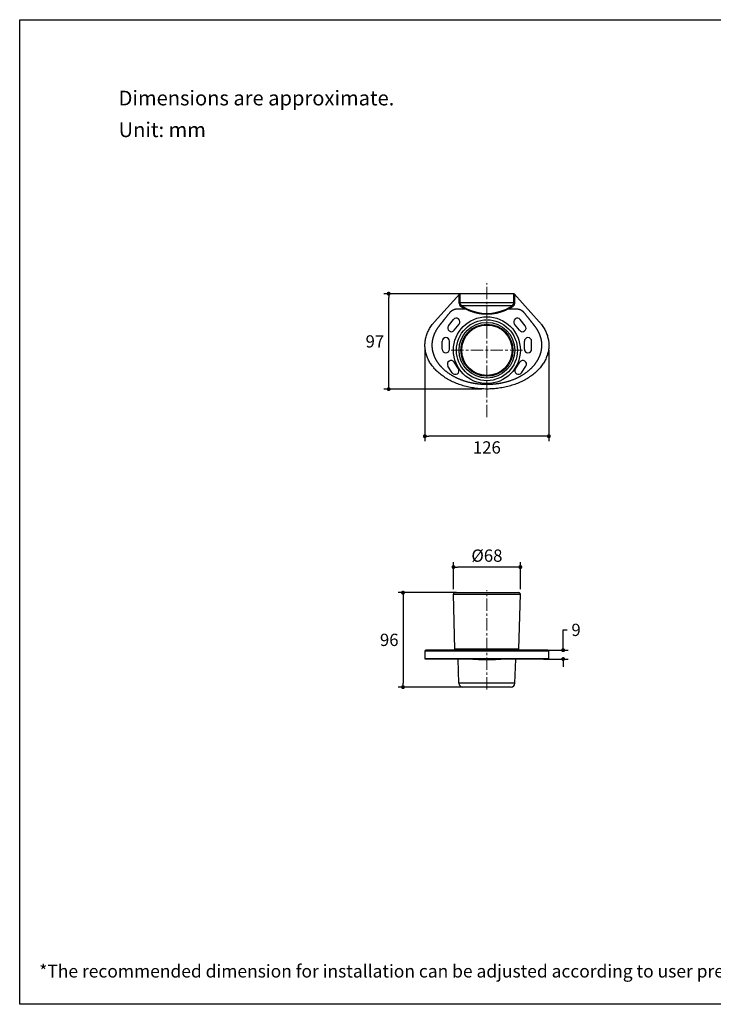
# Model space of a CAD drawing. Units: millimetres. Extents: x 72 to 9921, y -938 to 626.
# Drawn here: x 8510 to 9215, y -938 to 64 of the extents above; entities that cross this region are included whole.
import ezdxf

# ---------------------------------------------------------------- set-up
doc = ezdxf.new("R2010")
doc.units = ezdxf.units.MM
doc.header["$MEASUREMENT"] = 0
doc.linetypes.add('CENTER', pattern=[2, 1.25, -0.25, 0.25, -0.25])
doc.layers.add('Centerline', color=4, linetype='CENTER', lineweight=15)
doc.layers.add('Dimensions', color=7, linetype='Continuous')
doc.layers.add('Text', color=7, linetype='Continuous')
doc.styles.get("Standard").update_dxf_attribs({"font": 'helr45w_0.ttf'})
doc.dimstyles.get("Standard").update_dxf_attribs({"dimscale": 5, "dimtxt": 2.5, "dimasz": 0.8, "dimexe": 1, "dimexo": 1, "dimgap": 1, "dimtad": 2, "dimtih": 1, "dimtoh": 1, "dimdec": 0, "dimzin": 0, "dimdsep": 46, "dimtxsty": 'Standard', "dimblk": 'DOT', "dimcen": 2, "dimclrd": 1, "dimclre": 1, "dimclrt": 1, "dimadec": 0, "dimazin": 0, "dimtfac": 1, "dimtdec": 0, "dimtofl": 0, "dimtmove": 0, "dimatfit": 3, "dimfxl": 1, "dimtolj": 1, "dimtzin": 0, "dimarcsym": 0})

# ---------------------------------------------------------------- blocks, each defined once
blk = doc.blocks.new('_Dot')
at = {"color": 0, "linetype": 'ByBlock', "lineweight": -2}
blk.add_line((-0.5, 0), (-1, 0), dxfattribs=at)
at = {"color": 0, "linetype": 'ByBlock', "const_width": 0.5}
blk.add_lwpolyline([(-0.25, 0, 1), (0.25, 0, 1)], format="xyb", close=True, dxfattribs=at)
blk = doc.blocks.new('*D6')
at = {"layer": 'Dimensions', "color": 1, "lineweight": -2, "transparency": 16777216}
for p, q in [((8921.856718111849, -272.2842617331207), (8921.856718111849, -364.8116871867842)), ((9047.96957533366, -272.3123922424302), (9047.96957533366, -364.8116871867842)), ((9043.96957533366, -359.8116871867842), (8925.856718111849, -359.8116871867842))]:
    blk.add_line(p, q, dxfattribs=at)
at = {"layer": 'Dimensions', "color": 1, "lineweight": -2, "transparency": 16777216, "xscale": 4, "yscale": 4, "zscale": 4, "rotation": 180}
blk.add_blockref('_Dot', (8921.856718111849, -359.8116871867842), dxfattribs=at)
at = {"layer": 'Dimensions', "color": 1, "lineweight": -2, "transparency": 16777216, "xscale": 4, "yscale": 4, "zscale": 4}
blk.add_blockref('_Dot', (9047.96957533366, -359.8116871867842), dxfattribs=at)
at = {"layer": 'Dimensions', "color": 1, "transparency": 16777216, "insert": (8984.913146722754, -371.2275035133148), "char_height": 12.5, "attachment_point": 5}
blk.add_mtext('\\A1;126', dxfattribs=at)
blk = doc.blocks.new('*D8')
at = {"layer": 'Dimensions', "color": 1, "lineweight": -2, "transparency": 16777216}
for p, q in [((9006.683412553464, -214.8197148407853), (8880.07172203049, -214.8197148407853)), ((8885.07172203049, -307.8995042541101), (8885.07172203049, -218.8197148407853)), ((8979.96412747436, -311.8995042541101), (8880.07172203049, -311.8995042541101))]:
    blk.add_line(p, q, dxfattribs=at)
at = {"layer": 'Dimensions', "color": 1, "lineweight": -2, "transparency": 16777216, "xscale": 4, "yscale": 4, "zscale": 4}
for p, rotation in [((8885.07172203049, -214.8197148407853), 90), ((8885.07172203049, -311.8995042541101), 270)]:
    blk.add_blockref('_Dot', p, dxfattribs=dict(at, rotation=rotation))
at = {"layer": 'Dimensions', "color": 1, "transparency": 16777216, "insert": (8871.041109785592, -263.3596095474477), "char_height": 12.5, "attachment_point": 5}
blk.add_mtext('\\A1;97', dxfattribs=at)
blk = doc.blocks.new('*D9')
at = {"layer": 'Dimensions', "color": 1, "lineweight": -2, "ltscale": 10, "transparency": 16777216}
for p, q in [((8950.96524875323, -515.4290198401468), (8950.96524875323, -487.9338583941046)), ((9018.963499069137, -515.3911955610353), (9018.963499069137, -487.9338583941046)), ((9014.963499069137, -492.9338583941046), (8954.96524875323, -492.9338583941046))]:
    blk.add_line(p, q, dxfattribs=at)
at = {"layer": 'Dimensions', "color": 1, "lineweight": -2, "ltscale": 10, "transparency": 16777216, "xscale": 4, "yscale": 4, "zscale": 4, "rotation": 180}
blk.add_blockref('_Dot', (8950.96524875323, -492.9338583941046), dxfattribs=at)
at = {"layer": 'Dimensions', "color": 1, "lineweight": -2, "ltscale": 10, "transparency": 16777216, "xscale": 4, "yscale": 4, "zscale": 4}
blk.add_blockref('_Dot', (9018.963499069137, -492.9338583941046), dxfattribs=at)
at = {"layer": 'Dimensions', "color": 1, "ltscale": 10, "transparency": 16777216, "insert": (8984.964373911183, -481.3097087342406), "char_height": 12.5, "attachment_point": 5}
blk.add_mtext('\\A1;%%C68', dxfattribs=at)
blk = doc.blocks.new('*D10')
at = {"layer": 'Dimensions', "color": 1, "lineweight": -2, "ltscale": 10, "transparency": 16777216}
for p, q in [((8954.015663309563, -518.9395876937103), (8894.646848367278, -518.9395876937103)), ((8899.646848367278, -522.9395876937103), (8899.646848367278, -611.0460397212325)), ((8966.895372089237, -615.0460397212327), (8894.646848367278, -615.0460397212325))]:
    blk.add_line(p, q, dxfattribs=at)
at = {"layer": 'Dimensions', "color": 1, "lineweight": -2, "ltscale": 10, "transparency": 16777216, "xscale": 4, "yscale": 4, "zscale": 4}
for p, rotation in [((8899.646848367278, -518.9395876937103), 90), ((8899.646848367278, -615.0460397212325), 270)]:
    blk.add_blockref('_Dot', p, dxfattribs=dict(at, rotation=rotation))
at = {"layer": 'Dimensions', "color": 1, "ltscale": 10, "transparency": 16777216, "insert": (8885.658753129183, -566.9928137074701), "char_height": 12.5, "attachment_point": 5}
blk.add_mtext('\\A1;96', dxfattribs=at)
blk = doc.blocks.new('*D11')
at = {"layer": 'Dimensions', "color": 1, "lineweight": -2, "ltscale": 10, "transparency": 16777216}
for p, q in [((9062.50922072773, -573.502333858236), (9062.50922072773, -556.8484084816417)), ((9062.50922072773, -556.8484084816417), (9066.50922072773, -556.8484084816417)), ((9042.486099930866, -577.502333858236), (9067.50922072773, -577.502333858236)), ((9042.486099930866, -586.5031139242818), (9067.50922072773, -586.5031139242818)), ((9062.50922072773, -590.5031139242818), (9062.50922072773, -594.5031139242818))]:
    blk.add_line(p, q, dxfattribs=at)
at = {"layer": 'Dimensions', "color": 1, "lineweight": -2, "ltscale": 10, "transparency": 16777216, "xscale": 4, "yscale": 4, "zscale": 4}
for p, rotation in [((9062.50922072773, -577.502333858236), 270), ((9062.50922072773, -586.5031139242818), 90)]:
    blk.add_blockref('_Dot', p, dxfattribs=dict(at, rotation=rotation))
at = {"layer": 'Dimensions', "color": 1, "ltscale": 10, "transparency": 16777216, "insert": (9075.620615285554, -556.8484084816403), "char_height": 12.5, "attachment_point": 5}
blk.add_mtext('\\A1;9', dxfattribs=at)

msp = doc.modelspace()

# ---------------------------------------------------------------- linework, layer by layer
for p, q in [((8931.781865875051, -243.39975649193), (8957.387240341606, -214.902632516485)), ((8956.466044295035, -217.4241968551814), (8957.465976708245, -215.1984767747399)), ((8956.466044295035, -217.4241972463751), (8956.466043944485, -223.7351287688125)), ((8957.465976708245, -215.1984767899812), (8957.586018195121, -215.0697365097112)), ((8957.465976708245, -215.1984767899812), (8957.465976700623, -223.7351280042076)), ((8957.58601819766, -215.0697365097112), (8957.480762666753, -215.0268230744859)), ((9012.355038565993, -214.8197148407853), (8957.573216346686, -214.8197148407853)), ((9012.342236750581, -215.0697365071701), (8957.586018195121, -215.0697365097112)), ((9012.447492258627, -215.0268230897273), (9012.342236750581, -215.0697365071701)), ((9012.342236750581, -215.0697365071701), (9012.462278257779, -215.198476810303)), ((9012.462278252699, -223.7351280042076), (9012.462278257779, -215.198476810303)), ((9012.462278257779, -215.1984768204638), (9013.462210655747, -217.4241968526403)), ((9012.541014616796, -214.9026325241048), (9038.146389845417, -243.3997573454435)), ((9013.462211006297, -223.7351287688125), (9013.462210655747, -217.424197243834)), ((8955.509132214596, -230.3048339330799), (8955.507592376322, -230.3022597654253)), ((8956.466043944485, -223.7351287688125), (9013.462211006297, -223.7351287688125)), ((8958.702808650665, -227.9021906180933), (8959.255516909769, -227.0687782472214)), ((9010.672737205281, -227.0687788035302), (8959.255517748043, -227.0687788035302)), ((9011.225446302657, -227.9021906180933), (9010.672738043555, -227.0687782472214)), ((9014.420699890294, -230.3022550126752), (9014.419122736188, -230.3048339457819)), ((8984.96414776159, -235.4511025266456), (8984.96413541612, -234.8235667764347)), ((8945.970707211907, -247.479100927525), (8950.968003075104, -241.140279471605)), ((8951.804137642583, -252.0779649217529), (8956.801433505781, -245.739143465833)), ((9018.124117308198, -252.0779649217529), (9013.126821445003, -245.739143465833)), ((9023.957547738875, -247.479100927525), (9018.96025187568, -241.140279471605)), ((8939.455855846754, -271.3201515828659), (8939.455855846754, -263.2483721387562)), ((8946.884076402644, -271.3201515828659), (8946.884076402644, -263.248372138758)), ((9023.044178548138, -271.3201515828659), (9023.044178548138, -263.248372138758)), ((9030.472399104028, -271.3201515828659), (9030.472399104028, -263.2483721387562)), ((8949.782989897045, -295.2017804820025), (8945.366828675471, -288.4452174904054)), ((8956.000855542268, -291.1377175586586), (8951.584694320696, -284.3811545670615)), ((9013.927399408514, -291.1377175586586), (9018.343560630088, -284.3811545670615)), ((9020.145265053738, -295.2017804820025), (9024.561426275312, -288.4452174904054)), ((9047.969587947871, -578.5024205313944), (8921.95866700291, -578.5024205313944)), ((9046.969501289954, -577.502333858236), (8922.958753663366, -577.502333858236)), ((9047.969587947871, -586.2530922553572), (8921.95866700291, -586.2530922553572)), ((9047.719566294187, -586.5031139242818), (8922.208688656592, -586.5031139242818)), ((8984.96412747539, -587.0151455593368), (8984.96412747539, -586.5031139242818))]:
    msp.add_line(p, q)
at = {"ltscale": 5}
for p, q in [((8952.428089026957, -576.5503679292949), (8950.96524875323, -520.4290198401468)), ((8950.96524875323, -520.4290198401468), (9018.963006195007, -520.4290198401468)), ((8952.416363748967, -518.9395876937103), (9017.51189119927, -518.9395876937103)), ((9017.500165921281, -576.5503679292949), (9018.963006195007, -520.4290198401468)), ((9017.500165921281, -576.5503679292949), (8952.428089026957, -576.5503679292949)), ((8956.432524529164, -611.1744245693369), (8955.613768407842, -586.5031139242819)), ((9013.495730421617, -611.1744245693369), (9014.314486540816, -586.5031139242819)), ((9013.495730421617, -611.1744245693369), (8956.432524529164, -611.1744245693369)), ((9009.493498239432, -615.0460397212327), (8960.43475671135, -615.0460397212327))]:
    msp.add_line(p, q, dxfattribs=at)
at = {"color": 7, "linetype": 'Continuous'}
for p, q in [((8921.95866700291, -578.5024205313944), (8921.95866700291, -586.2530922553572)), ((9047.969587947871, -586.2530922553572), (9047.969587947871, -578.5024205313944))]:
    msp.add_line(p, q, dxfattribs=at)
for points in [[(8970.662847914002, -586.5031139242818), (8971.21255118665, -586.5420001020972), (8971.934753885213, -586.5904598514621), (8972.657237156169, -586.6363095703445), (8973.379984968193, -586.6795474653487), (8974.102994262857, -586.7201725635705), (8974.826246920775, -586.7581830614537), (8975.549723824246, -586.7935772646713), (8976.273419082501, -586.82635421048), (8976.997305289107, -586.8565120648407), (8977.721367499946, -586.884049715137), (8978.445616856423, -586.9089670140363), (8979.170026109598, -586.9312624247052), (8979.894574089276, -586.950934842148), (8980.619278993594, -586.9679842079397), (8981.344113515186, -586.9824092697518), (8982.069049358539, -586.9942090318177), (8982.79410079207, -587.0033832578974), (8983.519251078269, -587.0099311630624), (8984.244452885212, -587.0138519750863), (8984.96412747539, -587.0151455593368)], [(8984.96412747539, -587.0151455593368), (8985.683802068108, -587.0138519750863), (8986.40900387251, -587.0099311630624), (8987.134154158708, -587.0033832578974), (8987.85920559224, -586.9942090318177), (8988.584141438132, -586.9824092697518), (8989.308975957185, -586.9679842079397), (8990.033680861503, -586.950934842148), (8990.758228841181, -586.9312624247052), (8991.482638096897, -586.9089670140363), (8992.206887453374, -586.884049715137), (8992.930949664213, -586.8565120648407), (8993.654835870817, -586.82635421048), (8994.378531129072, -586.7935772646713), (8995.102008032545, -586.7581830614537), (8995.82526069046, -586.7201725635705), (8996.548269987667, -586.6795474653487), (8997.271017797151, -586.6363095703445), (8997.993501070649, -586.5904598514621), (8998.715703769209, -586.5420001020972), (8999.265407036779, -586.5031139242818)]]:
    msp.add_lwpolyline(points)
at = {"ltscale": 5}
for radius in [33.99937159374767, 30.99650383995214, 28.3324009104779, 26.53103768513948, 25.6451086333109]:
    msp.add_circle((8984.964127475392, -272.3281222336736), radius, dxfattribs=at)
for centre, radius, start, end in [((8957.57321638987, -215.0697365071701), 0.2500216689246401, 90, 138.0595173612547), ((8958.46574915363, -215.1981318585676), 0.9997725190516511, 170.1338096831974, 180.0197684125516), ((8957.727060022386, -215.0697166985337), 0.2500030440304826, 90.00244355510046, 170.1208026467902), ((9012.201194933477, -215.0697167391772), 0.2500030440304826, 9.879203261212954, 89.99756107588159), ((9012.355038573613, -215.0697365071701), 0.2500216689246401, 41.94046321439519, 90.00000199321545), ((9011.462505733647, -215.1981318458656), 0.9997725774767147, 359.9802309560811, 9.866188463555545), ((8961.466215842876, -223.7349913581438), 5.000184396274344, 180.0015745603746, 236.4503301578603), ((8961.466018226449, -223.7349755960786), 4.000055301439458, 180.0021830455405, 236.4533660789468), ((8984.964127475392, -188.3035278814295), 47.51537600677392, 236.4481792792118, 239.5608239777498), ((8984.964127475392, -188.3035278814295), 46.51534470787468, 236.4481805183265, 239.5608188644995), ((8983.160136507568, -178.6772527713529), 55.276395, 246.2431863328844, 249.1583995255931), ((8984.403528588853, -189.4952148407865), 45.20095847248096, 243.0903164410095, 244.8201322839784), ((8985.524771560065, -189.4953073251218), 45.20085554784081, 295.1798468820037, 296.9096856660959), ((8986.768135828483, -178.6772878975171), 55.27635586282812, 290.8416016506844, 293.7568118943854), ((8984.964127475392, -188.3035278814295), 46.51534470787468, 300.4391811337938, 303.5518194822828), ((8984.964127475392, -188.3035278814295), 47.51537600677392, 300.4391760687357, 303.5518207207882), ((9008.462255295883, -223.7349857671197), 4.000035035563082, 303.5464927451583, 359.997962624377), ((9008.46205552535, -223.7350004216496), 5.000166266723116, 303.5495704917258, 359.9985293064214), ((8953.884718290443, -243.4397114687199), 3.714110277945167, 321.7490414415892, 141.7490414415892), ((8984.964127475392, -188.3035278814295), 46.51792044284505, 244.8197964558038, 295.180165327484), ((9016.043536660341, -243.4397114687199), 3.714110277945167, 38.25095855841077, 218.2509585584108), ((8948.887422427244, -249.7785329246399), 3.714110277945167, 141.7490414415892, 321.7490414415892), ((9021.040832523537, -249.7785329246399), 3.714110277945167, 218.2509585584108, 38.25095855841077), ((8943.169966124698, -263.2483721387562), 3.714110277945167, 0, 180), ((9026.758288826084, -263.2483721387562), 3.714110277945167, 0, 180), ((8943.169966124698, -271.3201515828659), 3.714110277945167, 180, 0), ((9026.758288826084, -271.3201515828659), 3.714110277945167, 180, 0), ((8948.475761498083, -286.4131860287325), 3.714110277945167, 33.169056459933, 213.169056459933), ((9021.4524934527, -286.4131860287325), 3.714110277945167, 326.830943540067, 146.830943540067), ((8952.891922719657, -293.1697490203296), 3.714110277945167, 213.169056459933, 33.169056459933), ((9017.036332231126, -293.1697490203296), 3.714110277945167, 146.830943540067, 326.830943540067), ((9009.0365321223, -577.2464025957466), 0.2559312599491956, 269.6917608121863, 269.9999725611616)]:
    msp.add_arc(centre, radius, start, end)
for centre, radius, start, end in [((8952.416363748967, -520.3911955610353), 1.451607869867624, 90, 181.4931145207005), ((9017.51189119927, -520.3911955610353), 1.451607869867624, 358.5068854792993, 90), ((8957.431933838265, -576.4199393852817), 5.005544376486426, 181.4931145207005, 192.4882334542937), ((9012.496321109973, -576.4199393852817), 5.005544376486426, 347.5117665457064, 358.5068854792993), ((8960.43475671135, -611.0416042190265), 4.004435502206268, 181.900752673296, 270), ((9009.493498239432, -611.0416042190265), 4.004435502206268, 270, 358.0992473266974)]:
    msp.add_arc(centre, radius, start, end, dxfattribs=at)
at = {"color": 7, "linetype": 'Continuous'}
for centre, radius, start, end in [((8922.958753678608, -578.5024205313944), 1.00008667315834, 90, 180), ((9046.969501272171, -578.5024205313944), 1.00008667315834, 0, 90), ((8922.208688674373, -586.2530922553572), 0.2500216689246401, 180, 270), ((9047.719566278945, -586.2530922553572), 0.2500216689246401, 270, 0)]:
    msp.add_arc(centre, radius, start, end, dxfattribs=at)
for points, start_tangent, end_tangent in [([(8957.480762661675, -215.0268230694055), (8957.480244929244, -215.0263680880344), (8957.47931247031, -215.0255504114884), (8957.477941190886, -215.0243518187708), (8957.476104977508, -215.0227536468828), (8957.47377745507, -215.0207380787197), (8957.470919247618, -215.0182767374845), (8957.467479868279, -215.0153318653411), (8957.463422303503, -215.0118763073406), (8957.458711985975, -215.0078820905746), (8957.453320508415, -215.0033209093726), (8957.44722907573, -214.9981632997187), (8957.44046845761, -214.9924072040376), (8957.433119346686, -214.9860725147919), (8957.425299240844, -214.9791835647484), (8957.417200978354, -214.9717966655116), (8957.409104173952, -214.964009399635), (8957.401340085044, -214.9559317281692), (8957.394291423741, -214.9476955317259), (8957.388370322977, -214.9394554766877), (8957.38396184203, -214.9313454605999), (8957.381416980894, -214.923505030456), (8957.381009143468, -214.9160420871867), (8957.382933563451, -214.9090434580594), (8957.387240214595, -214.902632562209)], (-0.7509060317343124, 0.6604090637665628), (0.6683528918075519, 0.7438443466293757)), ([(8957.586018195121, -215.0697365071701), (8957.58665234076, -215.0519001760949), (8957.588551551598, -215.0341547290172), (8957.591706149396, -215.0165906003112), (8957.5961000571, -214.9992972895579), (8957.601710885214, -214.9823629220737), (8957.608510043554, -214.965873789135), (8957.61646288352, -214.949913913606), (8957.62552887844, -214.9345646282545), (8957.635661834409, -214.9199041464599), (8957.646810113834, -214.9060071735548), (8957.658916907229, -214.8929445283393), (8957.671920522807, -214.8807827721994), (8957.685754696391, -214.8695838839703), (8957.700348931783, -214.859404924613), (8957.715628861504, -214.8502977654261), (8957.731516622724, -214.8423088187701), (8957.747931256086, -214.8354787891349), (8957.76478911214, -214.8298424826153), (8957.782004293342, -214.8254286240208), (8957.79948906811, -214.8222597019212), (8957.8171543433, -214.8203518670343), (8957.834910101132, -214.8197148407853)], (-9.726108486642005e-08, 0.9999999999999953), (1, -6.484072520365053e-09)), ([(9012.342236750581, -215.0697365071701), (9012.341602602402, -215.0519001659341), (9012.339703389023, -215.0341547137759), (9012.336548791225, -215.0165905774502), (9012.33215487844, -214.9992972616164), (9012.326544047788, -214.9823628890499), (9012.319744884368, -214.9658737510308), (9012.31179203932, -214.9499138755018), (9012.302726039321, -214.934564587611), (9012.29259307827, -214.9199041032753), (9012.281444796306, -214.9060071329113), (9012.26933799783, -214.8929444876958), (9012.256334379708, -214.8807827366363), (9012.242500203589, -214.8695838484073), (9012.227905965654, -214.8594048941304), (9012.212626038472, -214.850297740024), (9012.196738277253, -214.8423087984484), (9012.180323648972, -214.8354787738936), (9012.163465798, -214.8298424724544), (9012.146250624417, -214.8254286189404), (9012.128765857271, -214.8222596993801), (9012.111100592241, -214.8203518670343), (9012.09334484711, -214.8197148407853)], (1.836909530733566e-16, 1), (-1, 1.836909530733566e-16)), ([(9012.541014756509, -214.9026326714375), (9012.545320836103, -214.9090418729629), (9012.547245233223, -214.9160392853246), (9012.546838744654, -214.9235025512007), (9012.544293705705, -214.9313440634778), (9012.539884912308, -214.9394546358744), (9012.533963420352, -214.9476961108958), (9012.526913407652, -214.9559332446806), (9012.51914982425, -214.9640101617006), (9012.511053962266, -214.9717967290162), (9012.502955341606, -214.9791839559421), (9012.495134842029, -214.9860731828685), (9012.487785906382, -214.9924076917596), (9012.48102549656, -214.9981636070861), (9012.47493410706, -215.0033211786358), (9012.469542682844, -215.0078823217336), (9012.464832479625, -215.0118764775343), (9012.460774978354, -215.0153319974324), (9012.457335581234, -215.0182768670347), (9012.454477338219, -215.0207382031913), (9012.452149851344, -215.0227537205483), (9012.45031370909, -215.0243518314728), (9012.448942485553, -215.0255503962471), (9012.44801004186, -215.0263680829539), (9012.44749228911, -215.0268230795664)], (0.6683511904175008, -0.7438458753448254), (-0.7509411252218204, -0.6603691592212543)), ([(8947.418185074035, -233.8213295655951), (8947.58744350418, -233.612617762039), (8947.762815769209, -233.4086311667816), (8947.94401612992, -233.2097154250368), (8948.130749648972, -233.0161919483216), (8948.323006068957, -232.8280727391775), (8948.520725648974, -232.6454200228345), (8948.723566965655, -232.468553557128), (8948.93121007573, -232.2977427959086), (8949.14365600291, -232.1329842285922), (8949.360868091819, -231.9743047484917), (8949.582459327212, -231.8219875393461), (8949.80804728657, -231.6762813877795), (8950.03770217649, -231.5371368255455), (8950.271282661673, -231.404631913605), (8950.508270300963, -231.2790536765187), (8950.748276219676, -231.1605836714389), (8950.991143322979, -231.0492758119963), (8951.237169339913, -230.9449827730477), (8951.486243689616, -230.847751675672), (8951.737709755662, -230.7578326502698), (8951.99116738479, -230.6753445994655), (8952.246798657441, -230.6001834174167), (8952.503445703165, -230.5326739550965), (8952.759671867432, -230.4731165351131), (8953.016587157865, -230.4211805630548), (8953.27853695126, -230.3761227959094), (8953.545110648973, -230.3380776748254), (8953.799135499099, -230.3088382370606), (8954.025414682843, -230.2883411168241), (8954.222913205282, -230.2745571354517), (8954.406884212054, -230.265315481769), (8954.602518355154, -230.2597419745707), (8954.802184084198, -230.2587951252899), (8954.981359521116, -230.2623386434952), (8955.138277716713, -230.2692165156386), (8955.27693434584, -230.2785913810058), (8955.39936976667, -230.2897839186862), (8955.507592376322, -230.3022597654253)], (0.6186506679164553, 0.7856661829851939), (0.9919741140747877, -0.1264411207065959)), ([(8955.509132214596, -230.3048339330799), (8955.915407707398, -230.303893325121), (8956.294055552444, -230.3037068119975), (8956.637906237458, -230.3040163708447), (8956.951540302656, -230.3046455097101), (8957.238952477932, -230.3054859390086), (8957.502894957186, -230.306466395401), (8957.745216146857, -230.3075360897274), (8957.96745851434, -230.3086576680507), (8958.170714829328, -230.3098012396003), (8958.355396531275, -230.3109391235976), (8958.521780930936, -230.3120464335043), (8958.671138991904, -230.3131083318949), (8958.806329698931, -230.3141262463741), (8958.931491154477, -230.3151178594144), (8959.051213201048, -230.3161116418014), (8959.169152620183, -230.3171347967564), (8959.286909333987, -230.3182008839703), (8959.404590605789, -230.3193098018364), (8959.522359096052, -230.320417528339), (8959.641823864044, -230.3215165926904), (8959.766926188346, -230.3226387247832), (8959.903586212055, -230.3238282158927), (8960.05724753805, -230.3251168771967), (8960.22991047793, -230.3264984622929), (8960.419460351768, -230.3279281337582), (8960.620829567686, -230.3293402446816), (8960.828111806466, -230.3306721964163), (8961.037338743809, -230.3318857586528), (8961.24785408589, -230.3329698992111), (8961.461300247618, -230.333926627407), (8961.679534361081, -230.3347562785511), (8961.902663900455, -230.3354515139436), (8962.128651416118, -230.3360028280858), (8962.355273745501, -230.3364086053916), (8962.581984245924, -230.3366766672043), (8962.809299600709, -230.3368180914204), (8963.037303964808, -230.3368444258831), (8963.265512880133, -230.3367785909977), (8963.4936013433, -230.3367536307942)], (0.99999419153554, 0.003408356668821632), (0.9999999984512475, -5.56552344810192e-05)), ([(8961.398362274715, -228.4075426883737), (8961.705035775984, -228.5862284495925), (8962.0194899538, -228.7663120558573), (8962.341538658287, -228.9474853378233), (8962.66803435346, -229.1278210355358), (8962.993229460997, -229.3041197137754), (8963.315608523655, -229.4756414749936), (8963.63358839495, -229.641666806916), (8963.946233562605, -229.8018610304553)], (0.8621675559628886, -0.5066232381612388), (0.8917139027088359, -0.4525995091864068)), ([(8963.4936013433, -230.3367536307942), (8964.27588746523, -230.7259078848165), (8965.066792516034, -231.101033892437), (8965.8654528234, -231.4616502006502), (8966.670745577001, -231.8072217374829), (8967.48207470401, -232.137499614706), (8968.298852471158, -232.4522690109807), (8969.120024232376, -232.7511806104721), (8969.944803807313, -233.0340436197876), (8970.773824597321, -233.3011548534869), (8971.606979897915, -233.5525225876099), (8972.441556301808, -233.7874354258838), (8973.260952398337, -234.0018773031061), (8974.02835369639, -234.1884161041216), (8974.72534634076, -234.3461796621232), (8975.361535180726, -234.4806223327414), (8975.941903607483, -234.5953982887113), (8976.465040269633, -234.692476977958), (8976.926029007991, -234.7730488060697), (8977.328762552444, -234.8396502463747), (8977.68364969893, -234.8954270059003), (8977.997080274714, -234.9424297865953), (8978.27289378699, -234.9820460135215), (8978.518504216288, -235.0159531312183), (8978.759202372936, -235.0479326231743), (8979.013681996137, -235.0804015469676), (8979.27077246015, -235.1118068805827), (8979.515548739575, -235.1404064699145), (8979.754406054562, -235.1670932810903), (8980.003429056254, -235.1936340753327), (8980.245615090971, -235.2181933606844), (8980.474170202742, -235.2402391794822), (8980.688972941098, -235.2599585782973), (8980.892229720946, -235.2777268898972), (8981.084543562605, -235.2937415351134), (8981.266513434748, -235.3081817340972), (8981.439250127381, -235.3212463429027), (8981.60345222391, -235.3330827070004), (8981.75959737971, -235.3438118145368), (8981.908552142622, -235.3535688636475), (8982.050969346687, -235.3624615139452), (8982.187333180726, -235.3705768390919), (8982.318077112986, -235.3779910456979), (8982.443632411887, -235.3847733141138), (8982.564388140083, -235.3909843200418), (8982.680700002064, -235.3966776316411), (8982.792920651513, -235.4019018661875), (8982.901392012223, -235.4067007205485), (8983.006412364468, -235.4111120363832), (8983.108247659133, -235.4151689635637), (8983.207179875899, -235.4189022844785), (8983.303487948719, -235.422339758652), (8983.397401300117, -235.4255048069172), (8983.489136532124, -235.4284182539959), (8983.57890653551, -235.4310988314719), (8983.666917068109, -235.4335632133516), (8983.75336461087, -235.4358261024281), (8983.838431711632, -235.4379002887108), (8983.922298565993, -235.4397970736391), (8984.005135518575, -235.4415261989579), (8984.08709545761, -235.4430958238518), (8984.168334581234, -235.4445130660188), (8984.248977593936, -235.4457834631394), (8984.329160890295, -235.4469118467132), (8984.40900284457, -235.4479019076789), (8984.488586951258, -235.4487561887963), (8984.56799811722, -235.4494766815988), (8984.647304171413, -235.4500646993802), (8984.726550327212, -235.450520991506), (8984.80576808843, -235.4508459669505), (8984.885000283182, -235.4510398340117), (8984.964127475392, -235.4511025139436)], (0.8911260957435302, -0.4537557509110961), (0.999999999395344, 3.477516339649718e-05)), ([(8984.964127475392, -235.4511025139436), (8985.04313406811, -235.4510400296094), (8985.122189359387, -235.4508469398552), (8985.201225057948, -235.4505233539112), (8985.280297399186, -235.4500689974338), (8985.359436997831, -235.4494834335037), (8985.43867507319, -235.4487660118284), (8985.518088512647, -235.4479153530647), (8985.597753614256, -235.4469295698291), (8985.677752495714, -235.4458061752484), (8985.758206960574, -235.4445414707607), (8985.839249671835, -235.4431307264767), (8985.920999948718, -235.4415685571275), (8986.003630599862, -235.4398475782964), (8986.087280199354, -235.4379599661042), (8986.172120041861, -235.435896034689), (8986.258327889447, -235.4336446299476), (8986.346085718405, -235.4311930838012), (8986.435588254393, -235.4285268509466), (8986.527039710785, -235.4256294428178), (8986.620648858117, -235.4224824174162), (8986.716625927551, -235.4190653615315), (8986.815202429667, -235.4153550169085), (8986.916647249313, -235.4113242666972), (8987.021248114681, -235.4069424148765), (8987.129275490632, -235.402176413183), (8987.241032110447, -235.3969885164843), (8987.356844481317, -235.3913360998886), (8987.477055682843, -235.385171496162), (8987.602019125687, -235.3784418153846), (8987.732123313664, -235.3710870448504), (8987.867778019845, -235.3630400008205), (8988.009398699778, -235.3542265672895), (8988.157495831023, -235.3445591193631), (8988.312692250158, -235.3339332006508), (8988.475835173951, -235.3222166104733), (8988.647469685384, -235.3092849644108), (8988.828293897914, -235.2949918644954), (8989.019171605789, -235.2791613242753), (8989.22075892247, -235.2616137019213), (8989.433894796306, -235.242133901751), (8989.659946589702, -235.2204313835464), (8989.90026677683, -235.1961807832085), (8990.155875129074, -235.169052705307), (8990.428547412732, -235.1385939542488), (8990.720444628652, -235.1042452472211), (8991.0332755118, -235.0654277188551), (8991.368730017304, -235.0214905444263), (8991.728580431361, -234.9716882125049), (8992.115824211207, -234.9149951625477), (8992.534648828481, -234.8500448399391), (8992.988497881826, -234.7753770956551), (8993.480745235764, -234.6893212345203), (8994.015681472003, -234.5897769212261), (8994.598836045247, -234.4740523403634), (8995.236584394952, -234.3388099068325), (8995.935871356, -234.1799747442583), (8996.699462326364, -233.9937607738939), (8997.50905842374, -233.7813597832082), (8998.338377455915, -233.5475328966713), (8999.170072521116, -233.2962727205486), (8999.99724918242, -233.029452804376), (9000.82035815617, -232.7468924597524), (9001.63982488098, -232.4483628636481), (9002.454750019846, -232.1341033937078), (9003.264211536356, -231.8044192218185), (9004.06782710706, -231.4594374504395), (9004.864914779371, -231.0994357383297), (9005.654112365315, -230.7250601193628), (9006.434657052021, -230.3367519237672)], (0.9999999994249203, -3.391399414530183e-05), (0.891126093404682, 0.4537557555043344)), ([(9005.982021484706, -229.801860982192), (9006.294592716713, -229.6417049965858), (9006.612518311123, -229.475708996586), (9006.934836174798, -229.3042213886274), (9007.259857066416, -229.1280199627163), (9007.586405925857, -228.9476583572978), (9007.908725072342, -228.7663347197031), (9008.223325828481, -228.5861668340131), (9008.52989267607, -228.4075426883737)], (0.8917139011903971, 0.4525995121780434), (0.8621675560615175, 0.506623237993393)), ([(9006.434657052021, -230.3367519237672), (9006.66363376159, -230.3367790152151), (9006.89189131197, -230.3368444055614), (9007.11965533314, -230.336817878042), (9007.347512521963, -230.3366755418865), (9007.574406393258, -230.3364064970101), (9007.797559223909, -230.3360071312181), (9008.015207311124, -230.335480170168), (9008.228450237457, -230.3348257738944), (9008.44045044237, -230.3340353793119), (9008.654023424588, -230.3330959271534), (9008.86855668623, -230.3320074860021), (9009.078874259472, -230.3308016511164), (9009.27815708843, -230.3295359432414), (9009.461574832716, -230.3282693818528), (9009.627187513495, -230.3270461769425), (9009.775609068956, -230.3258892362137), (9009.909770146009, -230.3247968805827), (9010.03416688098, -230.3237468297793), (9010.15358442374, -230.3227071710153), (9010.271653559219, -230.3216507239358), (9010.389894103671, -230.3205662125056), (9010.508086604943, -230.3194576858332), (9010.625808751429, -230.3183448814289), (9010.744149647278, -230.3172676934537), (9010.866540581233, -230.3162009508615), (9010.998175307737, -230.3151064081012), (9011.144387425433, -230.3139533259673), (9011.308929271327, -230.3127325749101), (9011.493593412732, -230.3114568204637), (9011.69957201307, -230.3101481930298), (9011.928431407652, -230.3088322091189), (9012.182031355154, -230.3075408780423), (9012.462913853884, -230.3063150389225), (9012.77576189622, -230.3052076782114), (9013.12690542374, -230.3043052421417), (9013.527917339066, -230.3037571439181), (9013.977064625265, -230.3038494682205), (9014.419122738727, -230.3048339330799)], (0.9999999984787096, 5.515959525300144e-05), (0.9999941960502066, -0.003407031831484829)), ([(9014.420699890294, -230.3022550126752), (9014.532463805619, -230.2894145503542), (9014.659053776832, -230.2779800592452), (9014.80259534076, -230.2685229694907), (9014.965139758202, -230.2617756062391), (9015.151298773444, -230.2586389474745), (9015.354555840337, -230.2602806460363), (9015.546031665908, -230.2663325503545), (9015.729763625264, -230.2760597442575), (9015.932524869126, -230.2907400905751), (9016.165021770057, -230.312565682445), (9016.423227964806, -230.3433096468834), (9016.688653891986, -230.3823300727927), (9016.947930372935, -230.4280411794825), (9017.2032288107, -230.48071480607), (9017.45813512992, -230.5409939965866), (9017.713327559219, -230.6091205799894), (9017.967250777678, -230.6847401295236), (9018.218969600708, -230.767589135452), (9018.468782318745, -230.8578078839691), (9018.716166586313, -230.9552344741478), (9018.960489718405, -231.0596238915914), (9019.20169772264, -231.1709530202952), (9019.440099746349, -231.2893757188558), (9019.675492721792, -231.4148164538256), (9019.907479480473, -231.5470869212259), (9020.135556738727, -231.6859062514559), (9020.359620484705, -231.8312186841395), (9020.57972153297, -231.9830616976869), (9020.795465803927, -232.1411770431569), (9021.006488326366, -232.3052962827842), (9021.212764670989, -232.4754021989575), (9021.414286096899, -232.6514904021751), (9021.610730082504, -232.8332883014118), (9021.801766424587, -233.0204856748242), (9021.987342385637, -233.2130272777031), (9022.167444898761, -233.4108982319794), (9022.341780710785, -233.6137786756717), (9022.510069876746, -233.8213295655951)], (0.9919752407210968, 0.1264322814645138), (0.6186506681898446, -0.7856661827699207)), ([(8936.862759616797, -247.1871305249515), (8937.057136145162, -246.9418579830381), (8937.229868897914, -246.7236138280841), (8937.38377807573, -246.5289701320653), (8937.521651778523, -246.3544933530629), (8937.646262750583, -246.1967346113197), (8937.760374055408, -246.0522333928602), (8937.866743503335, -245.9175206358741), (8937.968126072343, -245.7891220101337), (8938.067110086737, -245.6637698755021), (8938.16548889114, -245.5392019322335), (8938.264285256933, -245.4141410389238), (8938.362762919083, -245.2895249280009), (8938.461186271328, -245.1650130346898), (8938.563047455917, -245.0361837654254), (8938.672300836102, -244.8980348704226), (8938.792879787838, -244.7455932235134), (8938.928406728566, -244.5742793208883), (8939.082251247619, -244.3798307950619), (8939.256009863198, -244.1602196460353), (8939.442265648126, -243.9247996045451), (8939.63205286489, -243.684870093115), (8939.825001794612, -243.4408794377377), (8940.023330460997, -243.1900291845632), (8940.224392315358, -242.93567485518), (8940.424667201894, -242.6822804470521), (8940.624192505027, -242.4298100998876), (8940.823738749736, -242.1772995207175), (8941.023583622724, -241.9244083479825), (8941.223581998676, -241.6713213623789), (8941.422959425434, -241.4190162895575), (8941.62373344745, -241.1649377493377), (8941.832322957187, -240.9009599407018), (8942.055517604942, -240.6184862683895), (8942.29956976667, -240.3095974766875), (8942.566260182419, -239.9720324114896), (8942.855152422046, -239.6063362014975), (8943.166295494018, -239.2124381092035), (8943.502020614256, -238.7873757146226), (8943.865266057948, -238.3274120744863), (8944.25855546015, -237.8293213429024), (8944.684194601556, -237.2901394614473), (8945.145101049482, -236.7061085655951), (8945.644676709937, -236.0728215816835), (8946.18685255837, -235.3851519567888), (8946.776283786992, -234.636977483462), (8947.418185074035, -233.8213295655951)], (0.6213913419496776, 0.7835003510847834), (0.6181879997545789, 0.7860302773808606)), ([(8984.96413541612, -234.8235667764347), (8984.964135225604, -234.8214482988733)], (-9.001008076428026e-05, 0.9999999959490927), (-9.108363117431974e-05, 0.9999999958518859)), ([(9022.510069876746, -233.8213295655951), (9023.166107806466, -234.6549295164841), (9023.767890182418, -235.4187583505227), (9024.320441021538, -236.1195612260526), (9024.828311455916, -236.76333845298), (9025.295504016458, -237.3553136942992), (9025.725655561759, -237.9001942777031), (9026.121920311123, -238.4020392438342), (9026.486953866584, -238.8642564021739), (9026.823625483012, -239.2905085393468), (9027.135035026618, -239.6847364868481), (9027.423204228144, -240.0495109042913), (9027.688008929243, -240.3846834733013), (9027.929213328905, -240.689963265002), (9028.150063178186, -240.9694659618708), (9028.357503934323, -241.2319874749937), (9028.558659952105, -241.4865475850711), (9028.759566408498, -241.7407863115732), (9028.960878741267, -241.9955353657642), (9029.161871534663, -242.249879089728), (9029.362749510106, -242.504071965257), (9029.563794817474, -242.758459485156), (9029.764977898762, -243.0129933522167), (9029.966134495713, -243.2674543378216), (9030.16698666506, -243.5214792387542), (9030.368363862352, -243.7761050058998), (9030.571864401725, -244.0333456959943), (9030.76965458208, -244.2833343522179), (9030.946930112139, -244.5073929136051), (9031.100175451684, -244.7010965401932), (9031.23340207827, -244.8695214910822), (9031.35097333822, -245.0181833285078), (9031.45771300545, -245.1531791523867), (9031.5585075897, -245.2806880533171), (9031.65787288352, -245.4064248458671), (9031.757086356, -245.5320110770263), (9031.855973290802, -245.6572210736394), (9031.955517497407, -245.7832819449359), (9032.05736811976, -245.9122731608531), (9032.164114805619, -246.0474639542499), (9032.278573282334, -246.1924055706768), (9032.40356224677, -246.3506441523859), (9032.541905659134, -246.5257171718622), (9032.696437267092, -246.7211502514547), (9032.870006445755, -246.9404533352827), (9033.065495333985, -247.1871305249515)], (0.6181880016576232, -0.7860302758841764), (0.6213913430989051, -0.7835003501733349)), ([(8931.716116820862, -291.0954231100495), (8929.398272115526, -288.2820922370611), (8926.754672107905, -284.3304591811757), (8924.671660978354, -280.2146619263076), (8923.169299259473, -275.9743378492531), (8922.262055516881, -271.6503235901509), (8921.95866700291, -267.2842617679671), (8922.262055516881, -262.9181999457815), (8923.169299259473, -258.59418568414), (8924.671660978354, -254.3538616070855), (8926.754672107905, -250.2380643522174), (8929.398272115526, -246.286431296332), (8931.781871067262, -243.3997611583145)], (-0.6667568902306175, 0.7452752842607866), (0.6683521169710273, 0.7438450428283745)), ([(8984.964127475392, -307.273363406408), (8984.88054712738, -307.2732731295237), (8984.794984414426, -307.2730220643261), (8984.707644438982, -307.2726331235972), (8984.619239389871, -307.2721245105568), (8984.529999263706, -307.2715072650026), (8984.440202471156, -307.2707887256292), (8984.349803031699, -307.2699708204636), (8984.258100837797, -307.269046081261), (8984.164972559218, -307.268009399635), (8984.071551220522, -307.2668701769417), (8983.978806355153, -307.2656398695744), (8983.885761967347, -307.2643049356211), (8983.790620658287, -307.2628343462893), (8983.691945308583, -307.261200047391), (8983.591280067263, -307.2594270804129), (8983.491081256085, -307.257553393707), (8983.391213862351, -307.2555747552651), (8983.289621239997, -307.2534453242752), (8983.180452814933, -307.251023196417), (8983.057623068109, -307.2481288822764), (8982.92250642374, -307.2447345308792), (8982.780849027466, -307.2409352506074), (8982.63249214855, -307.2366885969259), (8982.47384453551, -307.2318408179235), (8982.304040542283, -307.2262976739785), (8982.1285187853, -307.2201795435813), (8981.951729085045, -307.2136155715234), (8981.770810508413, -307.2064788306252), (8981.581116352614, -307.1985383589908), (8981.382001427126, -307.1896980092879), (8981.180758937711, -307.1802356714379), (8980.981699864045, -307.1703531354524), (8980.784275516035, -307.1600372429875), (8980.585394364469, -307.149126403021), (8980.380918057948, -307.1373648077624), (8980.172831936019, -307.1248285114034), (8979.96517380562, -307.1117472311325), (8979.7499549665, -307.0975874876949), (8979.514039818321, -307.081361315808), (8979.244776784451, -307.0619399381612), (8978.939269886907, -307.0387393784658), (8978.603384339065, -307.0118008162299), (8978.233974837796, -306.9804404394308), (8977.846142206974, -306.9455591269834), (8977.464664693849, -306.9092899906591), (8977.088315222216, -306.8716000355362), (8976.71124183102, -306.8319321430718), (8976.328849262012, -306.7897518204645), (8975.939487626958, -306.7447764275767), (8975.545919753122, -306.6972308501008), (8975.15016364982, -306.6473008060693), (8974.753124250157, -306.5950637467977), (8974.358311709091, -306.5409791752481), (8973.969045487245, -306.4855570939617), (8973.571363693849, -306.4267781676281), (8973.14309142628, -306.3610277823609), (8972.662253892835, -306.2841652929455), (8972.11833190723, -306.193318160007), (8971.51529429419, -306.0877251125894), (8970.846218227296, -305.9645254208026), (8970.100038388176, -305.8195596291007), (8969.263571346688, -305.6474557484908), (8968.312799826788, -305.4393386307947), (8967.236446277253, -305.1874330558585), (8966.066563716711, -304.8936288966706), (8964.883604438135, -304.5748656595842), (8963.717194168024, -304.238668759499), (8962.566989948718, -303.88525942673), (8961.434028705706, -303.5152983395164), (8960.31915885473, -303.1294317755874), (8959.222992050327, -302.728255317501), (8958.145730488939, -302.3122181422259), (8957.087706205282, -301.8818475181779), (8956.04961215109, -301.4378420871872), (8955.032003095206, -300.9808754114893), (8954.035004859812, -300.5114375706762), (8953.058622916542, -300.029963646035), (8952.103163341606, -299.5370585859182), (8951.169105245925, -299.0334384783819), (8950.256646786991, -298.5196923293552), (8949.365684087585, -297.9962315427329), (8948.496149224757, -297.4634992878655), (8947.64826664474, -296.9221278687291), (8946.822244958032, -296.3727596358749), (8946.018037434747, -295.8158776858327), (8945.235381548211, -295.2517992336743), (8944.474105622725, -294.6809130169077), (8943.734291194272, -294.1037994428189), (8943.015975024926, -293.5210192904051), (8942.318981920776, -292.932964810303), (8941.642987043553, -292.3398808924376), (8940.987756131613, -291.7420927053081), (8940.353198001216, -291.1400508839706), (8939.739283914849, -290.5342730363827), (8939.145767631191, -289.9250654673742), (8938.572304460151, -289.3126057840545), (8938.018566012224, -288.6970806621248), (8937.484376595628, -288.0788345808378), (8936.969607520268, -287.4582653208872), (8936.47407111976, -286.8357015461206), (8935.997426212056, -286.2112598907443), (8935.539327230683, -285.5850216824456), (8935.099497012225, -284.9571481972635), (8934.677782452529, -284.3279620812609), (8934.27399954059, -283.6977400253763), (8933.887903711631, -283.0666538348596), (8933.51917266252, -282.4347131930299), (8933.167510538897, -281.8019477442576), (8932.832679812393, -281.168465651117), (8932.514531775985, -280.534524225206), (8932.212888489787, -279.9003200414627), (8931.927514828481, -279.2659089567896), (8931.658148712479, -278.6312371794829), (8931.404546857271, -277.9962622040384), (8931.166533337371, -277.3610714673741), (8930.943957964806, -276.7257935147918), (8930.736684487245, -276.090579212505), (8930.544583416966, -275.4555889220737), (8930.367471929243, -274.820774092268), (8930.205090263706, -274.1857168213119), (8930.057490576153, -273.5511831379918), (8929.924709641353, -272.9181357222424), (8929.805686612563, -272.2817183564512), (8929.70074462103, -271.6431657374833), (8929.612951041014, -271.0254375486602), (8929.543224378016, -270.4497188704227), (8929.490292266248, -269.9302928170782), (8929.45139927302, -269.4716474394318), (8929.423337842029, -269.0694843014135), (8929.403356160405, -268.7165909152991), (8929.389034490632, -268.3979093945545), (8929.378744747195, -268.0967538966706), (8929.371639698084, -267.7973413505242), (8929.367630204433, -267.4953984580588), (8929.366787125688, -267.1936807764341), (8929.369096635426, -266.8926504097963), (8929.374554237456, -266.5916590025136), (8929.383191636272, -266.2896993115737), (8929.395034274714, -265.9869005325727), (8929.409946113832, -265.6862762379078), (8929.428116257779, -265.383923874655), (8929.450793295882, -265.0642234512852), (8929.480037255238, -264.7105225317264), (8929.518672040167, -264.3076615647497), (8929.569614227297, -263.8486714919291), (8929.636114289955, -263.3297488187709), (8929.720810104518, -262.7551945799896), (8929.824505467772, -262.1396971007362), (8929.946127060488, -261.5021996282539), (8930.082444545671, -260.8640674538256), (8930.232429096051, -260.2300463107276), (8930.397216987669, -259.5953718204637), (8930.5771303306, -258.9595839186859), (8930.77202766252, -258.3237859550954), (8930.981615392411, -257.6892856248669), (8931.20655181578, -257.0545272590753), (8931.44883816125, -256.4149530854938), (8931.70488943898, -255.7805246917596), (8931.965473170565, -255.1718365241049), (8932.219525124841, -254.6092195596684), (8932.45624863204, -254.1089046468824), (8932.671901063875, -253.67097962148), (8932.865571939405, -253.290822664665), (8933.040728018997, -252.9568476189397), (8933.205046615103, -252.6514446036981), (8933.367180169718, -252.3571430490847), (8933.533536136696, -252.0620268280854), (8933.703403909769, -251.7674410304553), (8933.875666556678, -251.4752922997195), (8934.050545889448, -251.1851237874416), (8934.228427531276, -250.8962502946379), (8934.409710959728, -250.6080179508626), (8934.594488996983, -250.3202953987875), (8934.782597585468, -250.0333461278315), (8934.97364372772, -249.7477472760111), (8935.167213065568, -249.4640554741472), (8935.36333589876, -249.1821153445962), (8935.562038663367, -248.9018327442573), (8935.762861759897, -248.6238200795669), (8935.966371393257, -248.3472777552652), (8936.17513635346, -248.0688302201252), (8936.392060297576, -247.7849312709295), (8936.620193300962, -247.4921435782962), (8936.862759616797, -247.1871305249515)], (-0.9999999999999911, 1.341541575660046e-07), (0.6264245999551202, 0.7794820206849339)), ([(9038.146383873358, -243.3997611456125), (9040.529982837796, -246.286431296332), (9043.173582842875, -250.2380643522174), (9045.256593974967, -254.3538616070855), (9046.758955693851, -258.59418568414), (9047.66619943644, -262.9181999457815), (9047.969587947871, -267.2842617679671), (9047.66619943644, -271.6503235901509), (9046.758955693851, -275.9743378492531), (9045.256593974967, -280.2146619263076), (9043.173582842875, -284.3304591811757), (9040.529982837796, -288.2820922370611), (9037.35125326794, -292.0315047070017), (9033.668007040167, -295.5425876993813), (9029.51571582933, -298.7815275639023), (9024.934368464383, -301.7171315427331), (9019.968085833563, -304.3211281617005), (9014.66469594618, -306.5684395088647), (9009.075273347535, -308.4374227535718), (9003.253647235764, -309.9100785588216), (8997.255883048634, -310.9722244462046), (8991.139742537203, -311.6136313708448), (8984.964127475392, -311.8281222336736), (8978.788512416118, -311.6136313708448), (8972.672371902148, -310.9722244462046), (8966.67460771756, -309.9100785588216), (8960.85298160325, -308.4374227535718), (8955.263559007144, -306.5684395088647), (8949.96016911976, -304.3211281617005), (8944.993886486398, -301.7171315427331), (8940.412539123994, -298.7815275639023), (8936.260247910615, -295.5425876993813), (8932.577001682843, -292.0315047070017), (8931.716116820862, -291.0954231100495)], (0.6683521172390088, -0.7438450425875905), (-0.6667568902272845, 0.7452752842637682)), ([(9033.065495333985, -247.1871305249515), (9033.307714414426, -247.4917023547569), (9033.535684353461, -247.7842698001423), (9033.752586220522, -248.0681267721993), (9033.961429429666, -248.3466663572981), (9034.16507892247, -248.623389055012), (9034.366063109599, -248.9016186976878), (9034.564868626112, -249.1820435427344), (9034.760944759895, -249.4639145071706), (9034.954301908076, -249.7472894699131), (9035.14507866506, -250.0324722971782), (9035.333306552446, -250.3195874114881), (9035.518821911463, -250.6084552345201), (9035.70107925524, -250.8982619051385), (9035.879743927551, -251.1884643014128), (9036.054850173105, -251.4790867434112), (9036.226883575306, -251.7709269847328), (9036.396528494866, -252.0652012777045), (9036.562749334833, -252.3601483200418), (9036.724769031698, -252.6543108458663), (9036.889030841183, -252.9596773378216), (9037.064177928398, -253.2937122158928), (9037.257870916543, -253.6740048890497), (9037.473524570225, -254.1120458348596), (9037.710212085043, -254.6124218805835), (9037.964156427974, -255.1749595215642), (9038.224559648974, -255.7833952980254), (9038.48039016379, -256.4174415512007), (9038.722444985975, -257.0565516341812), (9038.947175956338, -257.6908528492531), (9039.15658450672, -258.3249079500147), (9039.351323171411, -258.9602576358757), (9039.531098770904, -259.5955959923522), (9039.695770175646, -260.2298218492542), (9039.845658621878, -260.8633931930308), (9039.981898988515, -261.5010675054764), (9040.103469959726, -262.1381393234278), (9040.20714456938, -262.7532892040381), (9040.291846711632, -263.3276081320655), (9040.358375687076, -263.8464456443417), (9040.409352131614, -264.3054206841389), (9040.448015605789, -264.7082492455284), (9040.4772779792, -265.0618239364685), (9040.4999727074, -265.3813860499304), (9040.518168814935, -265.6837246477298), (9040.533119217136, -265.984616092268), (9040.545005600708, -266.2879957510322), (9040.553676258625, -266.5906129957402), (9040.55914979546, -266.8919907400232), (9040.56146590977, -267.192900115977), (9040.560633604095, -267.4942931447658), (9040.556639786144, -267.7960155791443), (9040.549553331446, -268.0952620507778), (9040.539289193428, -268.3961636104723), (9040.525006541437, -268.7144548949782), (9040.505085512646, -269.0667992836316), (9040.477114922469, -269.4682688577213), (9040.438350715865, -269.9261087798204), (9040.38559578191, -270.4446230033609), (9040.316088017305, -271.0194578221581), (9040.22854393009, -271.6364062497614), (9040.123848985128, -272.2744232226651), (9040.005065336525, -272.910468522412), (9039.872557907229, -273.5430672844777), (9039.725258687076, -274.1771334428176), (9039.563195130768, -274.8117449127585), (9039.386425101979, -275.4461117086939), (9039.194690433054, -276.0806488441722), (9038.987806861503, -276.715411955096), (9038.765645181573, -277.3502411498466), (9038.528069547363, -277.9849857654262), (9038.274930472006, -278.6195168424802), (9038.006053135003, -279.2537459000578), (9037.721196037626, -279.887712829779), (9037.420097201895, -280.5214733132671), (9037.102521446603, -281.1549735740628), (9036.768289523656, -281.7880210304556), (9036.417254133308, -282.4203569127585), (9036.049180020691, -283.0518707061547), (9035.66377323915, -283.6825309195337), (9035.260711452529, -284.3123301278301), (9034.839748569379, -284.9411006612772), (9034.400699524502, -285.5685686638171), (9033.943412582928, -286.1944107095405), (9033.467614897068, -286.8184612599216), (9032.972962234071, -287.4406386875253), (9032.459112220522, -288.0608301125903), (9031.925872861506, -288.6787134758415), (9031.37311635854, -289.2938909813456), (9030.800670273868, -289.9060158915909), (9030.208210988516, -290.5148976240198), (9029.595392806466, -291.1203616045459), (9028.961964057948, -291.722108602853), (9028.307891928398, -292.3196256976862), (9027.633090776832, -292.9124581972628), (9026.937331861503, -293.5002772268999), (9026.220289752275, -294.0828399059847), (9025.481782914849, -294.6597608907432), (9024.721839497406, -295.2304867992952), (9023.940548600709, -295.7944321769428), (9023.137745430515, -296.3512041862559), (9022.313167978355, -296.9004866180931), (9021.466755538051, -297.4418072277458), (9020.598710763283, -297.9745277645798), (9019.709264478777, -298.4980124114882), (9018.79835858462, -299.0118124487453), (9017.865885207822, -299.5155202014976), (9016.912021627804, -300.0085587197027), (9015.937246704012, -300.4902117451038), (9014.941877720099, -300.9598689847317), (9013.925927915696, -301.4170913615308), (9012.889509045246, -301.8613968941299), (9011.833151590548, -302.292122102428), (9010.757560297576, -302.70856283994), (9009.663080788685, -303.1101859754181), (9008.549907705705, -303.4965454512858), (9007.418630466076, -303.8670536409554), (9006.270087858116, -304.2210662887119), (9005.105315783605, -304.5579210905744), (9003.92401369131, -304.8773838103043), (9002.752097755663, -305.1728050583988), (9001.670289599017, -305.4269262260532), (9000.713306110447, -305.6371367112351), (8999.871887925856, -305.8108262836304), (8999.121617247618, -305.9570369534031), (8998.448986394105, -306.0812539373146), (8997.84288583187, -306.1876790033602), (8997.295876734494, -306.2792830736398), (8996.811790295036, -306.3568557654271), (8996.381413861505, -306.4230820202956), (8995.982819697238, -306.4821284114896), (8995.593728981741, -306.5376524775347), (8995.199280355155, -306.5918169009037), (8994.803133154477, -306.6440697425642), (8994.408138355153, -306.694040295486), (8994.011548894527, -306.7420814673733), (8993.614931285721, -306.7879976282547), (8993.224465752275, -306.8311288771965), (8992.841592004603, -306.8714303793131), (8992.463768433056, -306.9092725952323), (8992.08338558716, -306.9454413445965), (8991.696044709937, -306.9802862760098), (8991.326568494867, -307.0116608323187), (8990.99073192247, -307.0386031566195), (8990.685208310277, -307.0618120380768), (8990.416110855578, -307.0812279415477), (8990.180547581233, -307.0974363776186), (8989.965416715018, -307.1115968602608), (8989.757092010532, -307.1247256477291), (8989.54732701392, -307.1373653894734), (8989.340768702317, -307.1492438780424), (8989.140105385637, -307.1602446062388), (8988.941869937711, -307.1705917180079), (8988.742998964808, -307.180452923767), (8988.54204723407, -307.1898901235982), (8988.34315415363, -307.1987099737235), (8988.153764702318, -307.2066282235119), (8987.973106836103, -307.2137463522176), (8987.796497346688, -307.2202960304567), (8987.621152170565, -307.226400900905), (8987.451617214596, -307.2319289280003), (8987.293277031698, -307.2367620245295), (8987.145160330598, -307.2409974174152), (8987.003684250158, -307.2447880660184), (8986.868795946179, -307.2481734758403), (8986.746256678609, -307.2510584648335), (8986.637307914003, -307.2534738814302), (8986.53583935092, -307.2555992353664), (8986.43604446523, -307.2575751278309), (8986.335907615103, -307.2594464470512), (8986.235318778523, -307.2612169627173), (8986.136745210362, -307.2628485867644), (8986.04169768115, -307.2643167755868), (8985.948728788684, -307.2656498018368), (8985.856045432207, -307.2668785545884), (8985.762687807313, -307.2680163293553), (8985.669630858118, -307.2690516291004), (8985.578002152783, -307.2699751210566), (8985.48767085473, -307.2707919796521), (8985.397939190887, -307.2715096274078), (8985.308764409347, -307.2721261058159), (8985.220424006297, -307.2726340812605), (8985.133148280642, -307.2730225215655), (8985.047648039319, -307.2732732514542), (8984.964127475392, -307.273363406408)], (0.6264246001410072, -0.7794820205355473), (-0.9999999999999345, -3.609075252903117e-07))]:
    msp.add_spline(points, degree=3, dxfattribs=dict(start_tangent=start_tangent, end_tangent=end_tangent))
at = {"layer": 'Centerline', "ltscale": 10}
for p, q in [((8984.964127475392, -340.4343635529749), (8984.964127475392, -204.2218809143742)), ((9021.183412553464, -272.3281222336736), (8948.683412553464, -272.3281222336736)), ((8984.96412747539, -617.588856264498), (8984.96412747539, -516.3967711504451)), ((8950.889518874077, -577.0022905203869), (9019.050026233856, -577.0022905203869))]:
    msp.add_line(p, q, dxfattribs=at)
at = {"layer": 'Dimensions'}
msp.add_lwpolyline([(8509.835482376071, -937.7763248557803), (8509.835482376071, 63.94060379152324), (9920.569186354309, 63.94060379152324), (9920.569186354309, -937.7763248557803)], close=True, dxfattribs=at)

# ---------------------------------------------------------------- texts
at = {"layer": 'Text', "attachment_point": 1}
for s, width, insert, char_height in [('\\A1;Dimensions are approximate.', 994.7932336910162, (8610.42152941325, -8.266884575882614), 15), ('\\A1;Unit: mm', 577.1615315892996, (8610.42152941325, -40.50373327789839), 15), ('\\A1;*The recommended dimension for installation can be adjusted according to user preferences and layout. ', 3783.955436427827, (8529.704376289186, -897.5257600382445), 13)]:
    msp.add_mtext_dynamic_manual_height_columns(s, width=width, gutter_width=1, heights=[0], dxfattribs=dict(at, insert=insert, char_height=char_height))

# ---------------------------------------------------------------- dimensions: what is measured, and where the dimension line sits
at = {"layer": 'Dimensions'}
dim = msp.add_linear_dim(base=(8885.07172203049, -214.8197148407853), p1=(8984.96412747436, -311.8995042541101), p2=(9011.683412553464, -214.8197148407853), angle=270, dimstyle='Standard', dxfattribs=at)
dim.commit()
dim.dimension.update_dxf_attribs({"geometry": '*D8', "text_midpoint": (8885.07172203049, -263.3596095474477), "dimtype": 160})
dim = msp.add_linear_dim(base=(8921.856718111849, -359.8116871867842), p1=(9047.96957533366, -267.3123922424302), p2=(8921.856718111849, -267.2842617331207), dimstyle='Standard', dxfattribs=at)
dim.commit()
dim.dimension.update_dxf_attribs({"geometry": '*D6', "text_midpoint": (8984.913146722754, -359.8116871867842), "dimtype": 160})
at = {"layer": 'Dimensions', "ltscale": 10}
dim = msp.add_linear_dim(base=(8950.96524875323, -492.9338583941046), p1=(9018.963499069137, -520.3911955610353), p2=(8950.96524875323, -520.4290198401468), text='%%C<>', dimstyle='Standard', dxfattribs=at)
dim.commit()
dim.dimension.update_dxf_attribs({"geometry": '*D9', "text_midpoint": (8984.964373911183, -481.3097087342406)})
dim = msp.add_linear_dim(base=(8899.646848367278, -615.0460397212325), p1=(8959.015663309563, -518.9395876937103), p2=(8971.895372089237, -615.0460397212327), angle=90, dimstyle='Standard', dxfattribs=at)
dim.commit()
dim.dimension.update_dxf_attribs({"geometry": '*D10', "text_midpoint": (8885.658753129183, -566.9928137074701)})
dim = msp.add_linear_dim(base=(9062.50922072773, -577.502333858236), p1=(9037.486099930866, -586.5031139242818), p2=(9037.486099930866, -577.502333858236), angle=90, dimstyle='Standard', override={"dimtad": 0}, dxfattribs=at)
dim.commit()
dim.dimension.update_dxf_attribs({"geometry": '*D11', "text_midpoint": (9075.620615285554, -556.8484084816403), "dimtype": 160})

doc.saveas('drawing.dxf')
